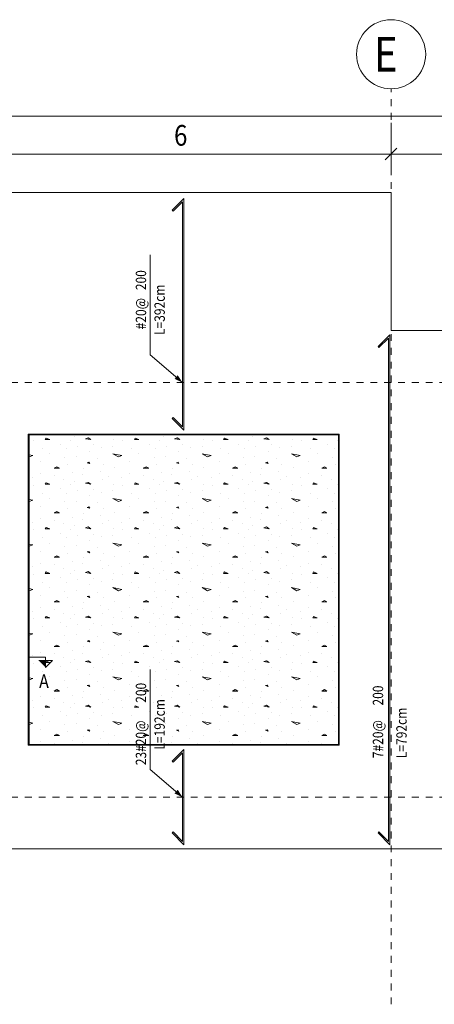
# Model space of a CAD drawing. Units: millimetres. Extents: x 118 to 1546, y 124 to 252.
# Drawn here: x 397 to 403, y 140 to 155 of the extents above; entities that cross this region are included whole.
import ezdxf

# ---------------------------------------------------------------- set-up
doc = ezdxf.new("R2010")
doc.units = ezdxf.units.MM
doc.header["$LTSCALE"] = 0.1
doc.linetypes.add('XKITLINE00', pattern=[0])
doc.linetypes.add('XKITLINE04', pattern=[3, 0.5, -0.5, 0.5, -0.5, 0.5, -0.5])
for name, color, linetype, lineweight in [('Graphic object', 1, 'Continuous', 0), ('ÇäÏÇÒå', 1, 'Continuous', 0), ('ÔÈ˜å', 1, 'Continuous', 0), ('ÚÈÇÑÊ ãÊäí', 1, 'Continuous', 0), ('ÞØÚå ', 1, 'Continuous', 0)]:
    doc.layers.add(name, color=color, linetype=linetype, lineweight=lineweight)
doc.styles.add('ROMANC', font='romans.shx')
doc.styles.add('ROMANT', font='romant__.ttf')

# ---------------------------------------------------------------- blocks, each defined once
blk = doc.blocks.new('*A3033')
at = {"layer": 'Graphic object', "color": 6, "linetype": 'XKITLINE00', "lineweight": 0}
for p, q in [((108.68, 6.69), (108.510294, 6.520294)), ((108.524437, 6.506152), (108.66, 6.641716)), ((108.66, 6.641716), (108.66, -0.641716)), ((108.68, -0.69), (108.68, 6.69)), ((108.510294, 6.520294), (108.524437, 6.506152)), ((108.524437, -0.506152), (108.510294, -0.520294)), ((108.510294, -0.520294), (108.68, -0.69)), ((108.66, -0.641716), (108.524437, -0.506152))]:
    blk.add_line(p, q, dxfattribs=at)
blk = doc.blocks.new('*A3034')
at = {"layer": 'Graphic object', "color": 1, "linetype": 'XKITLINE00', "lineweight": 0}
for p, q in [((107.95, 5.25), (103.45, 5.25)), ((103.45, 5.25), (103.45, 0.75)), ((107.95, 0.75), (107.95, 5.25)), ((103.45, 0.75), (107.95, 0.75))]:
    blk.add_line(p, q, dxfattribs=at)
blk = doc.blocks.new('*A3035')
at = {"layer": 'Graphic object', "color": 3, "linetype": 'XKITLINE00', "lineweight": 0}
for p, q in [((107.94, 5.24), (103.46, 5.24)), ((103.46, 5.24), (103.46, 0.76)), ((107.94, 0.76), (107.94, 5.24)), ((103.46, 0.76), (107.94, 0.76))]:
    blk.add_line(p, q, dxfattribs=at)
at = {"layer": 'Graphic object', "color": 2, "linetype": 'XKITLINE00', "lineweight": 0}
for p, q in [((103.527, 5.16), (103.527, 5.16)), ((103.708, 5.192), (103.695, 5.173)), ((103.695, 5.173), (103.759, 5.173)), ((103.759, 5.173), (103.708, 5.192)), ((104.056, 5.166), (104.056, 5.166)), ((104.121, 5.218), (104.121, 5.218)), ((104.314, 5.199), (104.275, 5.186)), ((104.275, 5.186), (104.353, 5.173)), ((104.353, 5.173), (104.314, 5.199)), ((104.688, 5.173), (104.688, 5.173)), ((104.817, 5.16), (104.817, 5.16)), ((104.998, 5.192), (104.985, 5.173)), ((104.985, 5.173), (105.05, 5.173)), ((105.05, 5.173), (104.998, 5.192)), ((105.346, 5.166), (105.346, 5.166)), ((105.411, 5.218), (105.411, 5.218)), ((105.605, 5.199), (105.566, 5.186)), ((105.566, 5.186), (105.643, 5.173)), ((105.643, 5.173), (105.605, 5.199)), ((105.979, 5.173), (105.979, 5.173)), ((106.108, 5.16), (106.108, 5.16)), ((106.288, 5.192), (106.275, 5.173)), ((106.275, 5.173), (106.34, 5.173)), ((106.34, 5.173), (106.288, 5.192)), ((106.637, 5.166), (106.637, 5.166)), ((106.701, 5.218), (106.701, 5.218)), ((106.895, 5.199), (106.856, 5.186)), ((106.856, 5.186), (106.934, 5.173)), ((106.934, 5.173), (106.895, 5.199)), ((107.269, 5.173), (107.269, 5.173)), ((107.398, 5.16), (107.398, 5.16)), ((107.579, 5.192), (107.566, 5.173)), ((107.566, 5.173), (107.63, 5.173)), ((107.63, 5.173), (107.579, 5.192)), ((107.927, 5.166), (107.927, 5.166)), ((103.656, 5.044), (103.656, 5.044)), ((103.914, 5.108), (103.914, 5.108)), ((104.005, 5.044), (104.005, 5.044)), ((104.159, 5.076), (104.159, 5.076)), ((104.34, 5.005), (104.34, 5.005)), ((104.392, 5.095), (104.392, 5.095)), ((104.508, 5.057), (104.508, 5.057)), ((104.675, 5.076), (104.675, 5.076)), ((104.946, 5.044), (104.946, 5.044)), ((105.205, 5.108), (105.205, 5.108)), ((105.295, 5.044), (105.295, 5.044)), ((105.45, 5.076), (105.45, 5.076)), ((105.63, 5.005), (105.63, 5.005)), ((105.682, 5.095), (105.682, 5.095)), ((105.798, 5.057), (105.798, 5.057)), ((105.966, 5.076), (105.966, 5.076)), ((106.237, 5.044), (106.237, 5.044)), ((106.495, 5.108), (106.495, 5.108)), ((106.585, 5.044), (106.585, 5.044)), ((106.74, 5.076), (106.74, 5.076)), ((106.921, 5.005), (106.921, 5.005)), ((106.972, 5.095), (106.972, 5.095)), ((107.088, 5.057), (107.088, 5.057)), ((107.256, 5.076), (107.256, 5.076)), ((107.527, 5.044), (107.527, 5.044)), ((107.785, 5.108), (107.785, 5.108)), ((107.875, 5.044), (107.875, 5.044)), ((103.46, 4.951), (103.514, 4.941)), ((103.463, 4.921), (103.46, 4.923)), ((103.514, 4.941), (103.463, 4.921)), ((103.63, 4.85), (103.63, 4.85)), ((103.759, 4.966), (103.759, 4.966)), ((103.979, 4.915), (103.979, 4.915)), ((104.146, 4.928), (104.146, 4.928)), ((104.456, 4.902), (104.456, 4.902)), ((104.675, 4.966), (104.805, 4.941)), ((104.753, 4.921), (104.675, 4.966)), ((104.805, 4.941), (104.753, 4.921)), ((104.921, 4.85), (104.921, 4.85)), ((105.05, 4.966), (105.05, 4.966)), ((105.269, 4.915), (105.269, 4.915)), ((105.437, 4.928), (105.437, 4.928)), ((105.746, 4.902), (105.746, 4.902)), ((105.966, 4.966), (106.095, 4.941)), ((106.043, 4.921), (105.966, 4.966)), ((106.095, 4.941), (106.043, 4.921)), ((106.211, 4.85), (106.211, 4.85)), ((106.34, 4.966), (106.34, 4.966)), ((106.559, 4.915), (106.559, 4.915)), ((106.727, 4.928), (106.727, 4.928)), ((107.037, 4.902), (107.037, 4.902)), ((107.256, 4.966), (107.385, 4.941)), ((107.334, 4.921), (107.256, 4.966)), ((107.385, 4.941), (107.334, 4.921)), ((107.501, 4.85), (107.501, 4.85)), ((107.63, 4.966), (107.63, 4.966)), ((107.85, 4.915), (107.85, 4.915)), ((103.863, 4.779), (103.824, 4.76)), ((103.824, 4.76), (103.901, 4.76)), ((103.901, 4.76), (103.863, 4.779)), ((104.017, 4.818), (104.017, 4.818)), ((104.25, 4.754), (104.25, 4.754)), ((104.327, 4.844), (104.301, 4.837)), ((104.301, 4.837), (104.34, 4.825)), ((104.34, 4.825), (104.327, 4.844)), ((104.495, 4.715), (104.495, 4.715)), ((104.534, 4.818), (104.534, 4.818)), ((104.701, 4.766), (104.701, 4.766)), ((105.153, 4.779), (105.114, 4.76)), ((105.114, 4.76), (105.192, 4.76)), ((105.192, 4.76), (105.153, 4.779)), ((105.308, 4.818), (105.308, 4.818)), ((105.54, 4.754), (105.54, 4.754)), ((105.617, 4.844), (105.592, 4.837)), ((105.592, 4.837), (105.63, 4.825)), ((105.63, 4.825), (105.617, 4.844)), ((105.785, 4.715), (105.785, 4.715)), ((105.824, 4.818), (105.824, 4.818)), ((105.992, 4.766), (105.992, 4.766)), ((106.443, 4.779), (106.405, 4.76)), ((106.405, 4.76), (106.482, 4.76)), ((106.482, 4.76), (106.443, 4.779)), ((106.598, 4.818), (106.598, 4.818)), ((106.83, 4.754), (106.83, 4.754)), ((106.908, 4.844), (106.882, 4.837)), ((106.882, 4.837), (106.921, 4.825)), ((106.921, 4.825), (106.908, 4.844)), ((107.075, 4.715), (107.075, 4.715)), ((107.114, 4.818), (107.114, 4.818)), ((107.282, 4.766), (107.282, 4.766)), ((107.734, 4.779), (107.695, 4.76)), ((107.695, 4.76), (107.772, 4.76)), ((107.772, 4.76), (107.734, 4.779)), ((107.888, 4.818), (107.888, 4.818)), ((103.514, 4.625), (103.514, 4.625)), ((103.63, 4.676), (103.63, 4.676)), ((103.824, 4.65), (103.824, 4.65)), ((103.966, 4.599), (103.966, 4.599)), ((104.082, 4.695), (104.082, 4.695)), ((104.121, 4.573), (104.121, 4.573)), ((104.237, 4.663), (104.237, 4.663)), ((104.521, 4.599), (104.521, 4.599)), ((104.611, 4.644), (104.611, 4.644)), ((104.805, 4.625), (104.805, 4.625)), ((104.921, 4.676), (104.921, 4.676)), ((105.114, 4.65), (105.114, 4.65)), ((105.256, 4.599), (105.256, 4.599)), ((105.372, 4.695), (105.372, 4.695)), ((105.411, 4.573), (105.411, 4.573)), ((105.527, 4.663), (105.527, 4.663)), ((105.811, 4.599), (105.811, 4.599)), ((105.901, 4.644), (105.901, 4.644)), ((106.095, 4.625), (106.095, 4.625)), ((106.211, 4.676), (106.211, 4.676)), ((106.405, 4.65), (106.405, 4.65)), ((106.546, 4.599), (106.546, 4.599)), ((106.663, 4.695), (106.663, 4.695)), ((106.701, 4.573), (106.701, 4.573)), ((106.817, 4.663), (106.817, 4.663)), ((107.101, 4.599), (107.101, 4.599)), ((107.192, 4.644), (107.192, 4.644)), ((107.385, 4.625), (107.385, 4.625)), ((107.501, 4.676), (107.501, 4.676)), ((107.695, 4.65), (107.695, 4.65)), ((107.837, 4.599), (107.837, 4.599)), ((103.527, 4.515), (103.527, 4.515)), ((103.708, 4.547), (103.695, 4.528)), ((103.695, 4.528), (103.759, 4.528)), ((103.759, 4.528), (103.708, 4.547)), ((103.914, 4.463), (103.914, 4.463)), ((104.056, 4.521), (104.056, 4.521)), ((104.159, 4.431), (104.159, 4.431)), ((104.314, 4.554), (104.275, 4.541)), ((104.275, 4.541), (104.353, 4.528)), ((104.353, 4.528), (104.314, 4.554)), ((104.392, 4.45), (104.392, 4.45)), ((104.675, 4.431), (104.675, 4.431)), ((104.688, 4.528), (104.688, 4.528)), ((104.817, 4.515), (104.817, 4.515)), ((104.998, 4.547), (104.985, 4.528)), ((104.985, 4.528), (105.05, 4.528)), ((105.05, 4.528), (104.998, 4.547)), ((105.205, 4.463), (105.205, 4.463)), ((105.346, 4.521), (105.346, 4.521)), ((105.45, 4.431), (105.45, 4.431)), ((105.605, 4.554), (105.566, 4.541)), ((105.566, 4.541), (105.643, 4.528)), ((105.643, 4.528), (105.605, 4.554)), ((105.682, 4.45), (105.682, 4.45)), ((105.966, 4.431), (105.966, 4.431)), ((105.979, 4.528), (105.979, 4.528)), ((106.108, 4.515), (106.108, 4.515)), ((106.288, 4.547), (106.275, 4.528)), ((106.275, 4.528), (106.34, 4.528)), ((106.34, 4.528), (106.288, 4.547)), ((106.495, 4.463), (106.495, 4.463)), ((106.637, 4.521), (106.637, 4.521)), ((106.74, 4.431), (106.74, 4.431)), ((106.895, 4.554), (106.856, 4.541)), ((106.856, 4.541), (106.934, 4.528)), ((106.934, 4.528), (106.895, 4.554)), ((106.972, 4.45), (106.972, 4.45)), ((107.256, 4.431), (107.256, 4.431)), ((107.269, 4.528), (107.269, 4.528)), ((107.398, 4.515), (107.398, 4.515)), ((107.579, 4.547), (107.566, 4.528)), ((107.566, 4.528), (107.63, 4.528)), ((107.63, 4.528), (107.579, 4.547)), ((107.785, 4.463), (107.785, 4.463)), ((107.927, 4.521), (107.927, 4.521)), ((103.46, 4.306), (103.514, 4.295)), ((103.463, 4.276), (103.46, 4.278)), ((103.514, 4.295), (103.463, 4.276)), ((103.656, 4.399), (103.656, 4.399)), ((103.759, 4.321), (103.759, 4.321)), ((104.005, 4.399), (104.005, 4.399)), ((104.146, 4.283), (104.146, 4.283)), ((104.34, 4.36), (104.34, 4.36)), ((104.508, 4.412), (104.508, 4.412)), ((104.675, 4.321), (104.805, 4.295)), ((104.753, 4.276), (104.675, 4.321)), ((104.805, 4.295), (104.753, 4.276)), ((104.946, 4.399), (104.946, 4.399)), ((105.05, 4.321), (105.05, 4.321)), ((105.295, 4.399), (105.295, 4.399)), ((105.437, 4.283), (105.437, 4.283)), ((105.63, 4.36), (105.63, 4.36)), ((105.798, 4.412), (105.798, 4.412)), ((105.966, 4.321), (106.095, 4.295)), ((106.043, 4.276), (105.966, 4.321)), ((106.095, 4.295), (106.043, 4.276)), ((106.237, 4.399), (106.237, 4.399)), ((106.34, 4.321), (106.34, 4.321)), ((106.585, 4.399), (106.585, 4.399)), ((106.727, 4.283), (106.727, 4.283)), ((106.921, 4.36), (106.921, 4.36)), ((107.088, 4.412), (107.088, 4.412)), ((107.256, 4.321), (107.385, 4.295)), ((107.334, 4.276), (107.256, 4.321)), ((107.385, 4.295), (107.334, 4.276)), ((107.527, 4.399), (107.527, 4.399)), ((107.63, 4.321), (107.63, 4.321)), ((107.875, 4.399), (107.875, 4.399)), ((103.63, 4.205), (103.63, 4.205)), ((103.863, 4.134), (103.824, 4.115)), ((103.901, 4.115), (103.863, 4.134)), ((103.979, 4.27), (103.979, 4.27)), ((104.017, 4.173), (104.017, 4.173)), ((104.327, 4.199), (104.301, 4.192)), ((104.301, 4.192), (104.34, 4.179)), ((104.34, 4.179), (104.327, 4.199)), ((104.456, 4.257), (104.456, 4.257)), ((104.534, 4.173), (104.534, 4.173)), ((104.921, 4.205), (104.921, 4.205)), ((105.153, 4.134), (105.114, 4.115)), ((105.192, 4.115), (105.153, 4.134)), ((105.269, 4.27), (105.269, 4.27)), ((105.308, 4.173), (105.308, 4.173)), ((105.617, 4.199), (105.592, 4.192)), ((105.592, 4.192), (105.63, 4.179)), ((105.63, 4.179), (105.617, 4.199)), ((105.746, 4.257), (105.746, 4.257)), ((105.824, 4.173), (105.824, 4.173)), ((106.211, 4.205), (106.211, 4.205)), ((106.443, 4.134), (106.405, 4.115)), ((106.482, 4.115), (106.443, 4.134)), ((106.559, 4.27), (106.559, 4.27)), ((106.598, 4.173), (106.598, 4.173)), ((106.908, 4.199), (106.882, 4.192)), ((106.882, 4.192), (106.921, 4.179)), ((106.921, 4.179), (106.908, 4.199)), ((107.037, 4.257), (107.037, 4.257)), ((107.114, 4.173), (107.114, 4.173)), ((107.501, 4.205), (107.501, 4.205)), ((107.734, 4.134), (107.695, 4.115)), ((107.772, 4.115), (107.734, 4.134)), ((107.85, 4.27), (107.85, 4.27)), ((107.888, 4.173), (107.888, 4.173)), ((103.63, 4.031), (103.63, 4.031)), ((103.824, 4.115), (103.901, 4.115)), ((103.824, 4.005), (103.824, 4.005)), ((104.082, 4.05), (104.082, 4.05)), ((104.237, 4.018), (104.237, 4.018)), ((104.25, 4.108), (104.25, 4.108)), ((104.495, 4.07), (104.495, 4.07)), ((104.611, 3.999), (104.611, 3.999)), ((104.701, 4.121), (104.701, 4.121)), ((104.921, 4.031), (104.921, 4.031)), ((105.114, 4.115), (105.192, 4.115)), ((105.114, 4.005), (105.114, 4.005)), ((105.372, 4.05), (105.372, 4.05)), ((105.527, 4.018), (105.527, 4.018)), ((105.54, 4.108), (105.54, 4.108)), ((105.785, 4.07), (105.785, 4.07)), ((105.901, 3.999), (105.901, 3.999)), ((105.992, 4.121), (105.992, 4.121)), ((106.211, 4.031), (106.211, 4.031)), ((106.405, 4.115), (106.482, 4.115)), ((106.405, 4.005), (106.405, 4.005)), ((106.663, 4.05), (106.663, 4.05)), ((106.817, 4.018), (106.817, 4.018)), ((106.83, 4.108), (106.83, 4.108)), ((107.075, 4.07), (107.075, 4.07)), ((107.192, 3.999), (107.192, 3.999)), ((107.282, 4.121), (107.282, 4.121)), ((107.501, 4.031), (107.501, 4.031)), ((107.695, 4.115), (107.772, 4.115)), ((107.695, 4.005), (107.695, 4.005)), ((103.514, 3.979), (103.514, 3.979)), ((103.527, 3.87), (103.527, 3.87)), ((103.708, 3.902), (103.695, 3.883)), ((103.695, 3.883), (103.759, 3.883)), ((103.759, 3.883), (103.708, 3.902)), ((103.966, 3.954), (103.966, 3.954)), ((104.056, 3.876), (104.056, 3.876)), ((104.121, 3.928), (104.121, 3.928)), ((104.314, 3.908), (104.275, 3.895)), ((104.275, 3.895), (104.353, 3.883)), ((104.353, 3.883), (104.314, 3.908)), ((104.521, 3.954), (104.521, 3.954)), ((104.688, 3.883), (104.688, 3.883)), ((104.805, 3.979), (104.805, 3.979)), ((104.817, 3.87), (104.817, 3.87)), ((104.998, 3.902), (104.985, 3.883)), ((104.985, 3.883), (105.05, 3.883)), ((105.05, 3.883), (104.998, 3.902)), ((105.256, 3.954), (105.256, 3.954)), ((105.346, 3.876), (105.346, 3.876)), ((105.411, 3.928), (105.411, 3.928)), ((105.605, 3.908), (105.566, 3.895)), ((105.566, 3.895), (105.643, 3.883)), ((105.643, 3.883), (105.605, 3.908)), ((105.811, 3.954), (105.811, 3.954)), ((105.979, 3.883), (105.979, 3.883)), ((106.095, 3.979), (106.095, 3.979)), ((106.108, 3.87), (106.108, 3.87)), ((106.288, 3.902), (106.275, 3.883)), ((106.275, 3.883), (106.34, 3.883)), ((106.34, 3.883), (106.288, 3.902)), ((106.546, 3.954), (106.546, 3.954)), ((106.637, 3.876), (106.637, 3.876)), ((106.701, 3.928), (106.701, 3.928)), ((106.895, 3.908), (106.856, 3.895)), ((106.856, 3.895), (106.934, 3.883)), ((106.934, 3.883), (106.895, 3.908)), ((107.101, 3.954), (107.101, 3.954)), ((107.269, 3.883), (107.269, 3.883)), ((107.385, 3.979), (107.385, 3.979)), ((107.398, 3.87), (107.398, 3.87)), ((107.579, 3.902), (107.566, 3.883)), ((107.566, 3.883), (107.63, 3.883)), ((107.63, 3.883), (107.579, 3.902)), ((107.837, 3.954), (107.837, 3.954)), ((107.927, 3.876), (107.927, 3.876)), ((103.656, 3.754), (103.656, 3.754)), ((103.914, 3.818), (103.914, 3.818)), ((104.005, 3.754), (104.005, 3.754)), ((104.159, 3.786), (104.159, 3.786)), ((104.34, 3.715), (104.34, 3.715)), ((104.392, 3.805), (104.392, 3.805)), ((104.508, 3.766), (104.508, 3.766)), ((104.675, 3.786), (104.675, 3.786)), ((104.946, 3.754), (104.946, 3.754)), ((105.205, 3.818), (105.205, 3.818)), ((105.295, 3.754), (105.295, 3.754)), ((105.45, 3.786), (105.45, 3.786)), ((105.63, 3.715), (105.63, 3.715)), ((105.682, 3.805), (105.682, 3.805)), ((105.798, 3.766), (105.798, 3.766)), ((105.966, 3.786), (105.966, 3.786)), ((106.237, 3.754), (106.237, 3.754)), ((106.495, 3.818), (106.495, 3.818)), ((106.585, 3.754), (106.585, 3.754)), ((106.74, 3.786), (106.74, 3.786)), ((106.921, 3.715), (106.921, 3.715)), ((106.972, 3.805), (106.972, 3.805)), ((107.088, 3.766), (107.088, 3.766)), ((107.256, 3.786), (107.256, 3.786)), ((107.527, 3.754), (107.527, 3.754)), ((107.785, 3.818), (107.785, 3.818)), ((107.875, 3.754), (107.875, 3.754)), ((103.46, 3.661), (103.514, 3.65)), ((103.463, 3.631), (103.46, 3.632)), ((103.514, 3.65), (103.463, 3.631)), ((103.759, 3.676), (103.759, 3.676)), ((103.979, 3.625), (103.979, 3.625)), ((104.146, 3.637), (104.146, 3.637)), ((104.456, 3.612), (104.456, 3.612)), ((104.675, 3.676), (104.805, 3.65)), ((104.753, 3.631), (104.675, 3.676)), ((104.805, 3.65), (104.753, 3.631)), ((105.05, 3.676), (105.05, 3.676)), ((105.269, 3.625), (105.269, 3.625)), ((105.437, 3.637), (105.437, 3.637)), ((105.746, 3.612), (105.746, 3.612)), ((105.966, 3.676), (106.095, 3.65)), ((106.043, 3.631), (105.966, 3.676)), ((106.095, 3.65), (106.043, 3.631)), ((106.34, 3.676), (106.34, 3.676)), ((106.559, 3.625), (106.559, 3.625)), ((106.727, 3.637), (106.727, 3.637)), ((107.037, 3.612), (107.037, 3.612)), ((107.256, 3.676), (107.385, 3.65)), ((107.334, 3.631), (107.256, 3.676)), ((107.385, 3.65), (107.334, 3.631)), ((107.63, 3.676), (107.63, 3.676)), ((107.85, 3.625), (107.85, 3.625)), ((103.63, 3.56), (103.63, 3.56)), ((103.863, 3.489), (103.824, 3.47)), ((103.824, 3.47), (103.901, 3.47)), ((103.901, 3.47), (103.863, 3.489)), ((104.017, 3.528), (104.017, 3.528)), ((104.25, 3.463), (104.25, 3.463)), ((104.327, 3.554), (104.301, 3.547)), ((104.301, 3.547), (104.34, 3.534)), ((104.34, 3.534), (104.327, 3.554)), ((104.495, 3.425), (104.495, 3.425)), ((104.534, 3.528), (104.534, 3.528)), ((104.701, 3.476), (104.701, 3.476)), ((104.921, 3.56), (104.921, 3.56)), ((105.153, 3.489), (105.114, 3.47)), ((105.114, 3.47), (105.192, 3.47)), ((105.192, 3.47), (105.153, 3.489)), ((105.308, 3.528), (105.308, 3.528)), ((105.54, 3.463), (105.54, 3.463)), ((105.617, 3.554), (105.592, 3.547)), ((105.592, 3.547), (105.63, 3.534)), ((105.63, 3.534), (105.617, 3.554)), ((105.785, 3.425), (105.785, 3.425)), ((105.824, 3.528), (105.824, 3.528)), ((105.992, 3.476), (105.992, 3.476)), ((106.211, 3.56), (106.211, 3.56)), ((106.443, 3.489), (106.405, 3.47)), ((106.405, 3.47), (106.482, 3.47)), ((106.482, 3.47), (106.443, 3.489)), ((106.598, 3.528), (106.598, 3.528)), ((106.83, 3.463), (106.83, 3.463)), ((106.908, 3.554), (106.882, 3.547)), ((106.882, 3.547), (106.921, 3.534)), ((106.921, 3.534), (106.908, 3.554)), ((107.075, 3.425), (107.075, 3.425)), ((107.114, 3.528), (107.114, 3.528)), ((107.282, 3.476), (107.282, 3.476)), ((107.501, 3.56), (107.501, 3.56)), ((107.734, 3.489), (107.695, 3.47)), ((107.695, 3.47), (107.772, 3.47)), ((107.772, 3.47), (107.734, 3.489)), ((107.888, 3.528), (107.888, 3.528)), ((103.514, 3.334), (103.514, 3.334)), ((103.63, 3.386), (103.63, 3.386)), ((103.824, 3.36), (103.824, 3.36)), ((103.966, 3.308), (103.966, 3.308)), ((104.082, 3.405), (104.082, 3.405)), ((104.121, 3.283), (104.121, 3.283)), ((104.237, 3.373), (104.237, 3.373)), ((104.521, 3.308), (104.521, 3.308)), ((104.611, 3.354), (104.611, 3.354)), ((104.805, 3.334), (104.805, 3.334)), ((104.921, 3.386), (104.921, 3.386)), ((105.114, 3.36), (105.114, 3.36)), ((105.256, 3.308), (105.256, 3.308)), ((105.372, 3.405), (105.372, 3.405)), ((105.411, 3.283), (105.411, 3.283)), ((105.527, 3.373), (105.527, 3.373)), ((105.811, 3.308), (105.811, 3.308)), ((105.901, 3.354), (105.901, 3.354)), ((106.095, 3.334), (106.095, 3.334)), ((106.211, 3.386), (106.211, 3.386)), ((106.405, 3.36), (106.405, 3.36)), ((106.546, 3.308), (106.546, 3.308)), ((106.663, 3.405), (106.663, 3.405)), ((106.701, 3.283), (106.701, 3.283)), ((106.817, 3.373), (106.817, 3.373)), ((107.101, 3.308), (107.101, 3.308)), ((107.192, 3.354), (107.192, 3.354)), ((107.385, 3.334), (107.385, 3.334)), ((107.501, 3.386), (107.501, 3.386)), ((107.695, 3.36), (107.695, 3.36)), ((107.837, 3.308), (107.837, 3.308)), ((103.527, 3.225), (103.527, 3.225)), ((103.708, 3.257), (103.695, 3.237)), ((103.695, 3.237), (103.759, 3.237)), ((103.759, 3.237), (103.708, 3.257)), ((103.914, 3.173), (103.914, 3.173)), ((104.056, 3.231), (104.056, 3.231)), ((104.159, 3.141), (104.159, 3.141)), ((104.314, 3.263), (104.275, 3.25)), ((104.275, 3.25), (104.353, 3.237)), ((104.353, 3.237), (104.314, 3.263)), ((104.392, 3.16), (104.392, 3.16)), ((104.675, 3.141), (104.675, 3.141)), ((104.688, 3.237), (104.688, 3.237)), ((104.817, 3.225), (104.817, 3.225)), ((104.998, 3.257), (104.985, 3.237)), ((104.985, 3.237), (105.05, 3.237)), ((105.05, 3.237), (104.998, 3.257)), ((105.205, 3.173), (105.205, 3.173)), ((105.346, 3.231), (105.346, 3.231)), ((105.45, 3.141), (105.45, 3.141)), ((105.605, 3.263), (105.566, 3.25)), ((105.566, 3.25), (105.643, 3.237)), ((105.643, 3.237), (105.605, 3.263)), ((105.682, 3.16), (105.682, 3.16)), ((105.966, 3.141), (105.966, 3.141)), ((105.979, 3.237), (105.979, 3.237)), ((106.108, 3.225), (106.108, 3.225)), ((106.288, 3.257), (106.275, 3.237)), ((106.275, 3.237), (106.34, 3.237)), ((106.34, 3.237), (106.288, 3.257)), ((106.495, 3.173), (106.495, 3.173)), ((106.637, 3.231), (106.637, 3.231)), ((106.74, 3.141), (106.74, 3.141)), ((106.895, 3.263), (106.856, 3.25)), ((106.856, 3.25), (106.934, 3.237)), ((106.934, 3.237), (106.895, 3.263)), ((106.972, 3.16), (106.972, 3.16)), ((107.256, 3.141), (107.256, 3.141)), ((107.269, 3.237), (107.269, 3.237)), ((107.398, 3.225), (107.398, 3.225)), ((107.579, 3.257), (107.566, 3.237)), ((107.566, 3.237), (107.63, 3.237)), ((107.63, 3.237), (107.579, 3.257)), ((107.785, 3.173), (107.785, 3.173)), ((107.927, 3.231), (107.927, 3.231)), ((103.46, 3.016), (103.514, 3.005)), ((103.514, 3.005), (103.463, 2.986)), ((103.656, 3.108), (103.656, 3.108)), ((103.759, 3.031), (103.759, 3.031)), ((104.005, 3.108), (104.005, 3.108)), ((104.34, 3.07), (104.34, 3.07)), ((104.508, 3.121), (104.508, 3.121)), ((104.675, 3.031), (104.805, 3.005)), ((104.753, 2.986), (104.675, 3.031)), ((104.805, 3.005), (104.753, 2.986)), ((104.946, 3.108), (104.946, 3.108)), ((105.05, 3.031), (105.05, 3.031)), ((105.295, 3.108), (105.295, 3.108)), ((105.63, 3.07), (105.63, 3.07)), ((105.798, 3.121), (105.798, 3.121)), ((105.966, 3.031), (106.095, 3.005)), ((106.043, 2.986), (105.966, 3.031)), ((106.095, 3.005), (106.043, 2.986)), ((106.237, 3.108), (106.237, 3.108)), ((106.34, 3.031), (106.34, 3.031)), ((106.585, 3.108), (106.585, 3.108)), ((106.921, 3.07), (106.921, 3.07)), ((107.088, 3.121), (107.088, 3.121)), ((107.256, 3.031), (107.385, 3.005)), ((107.334, 2.986), (107.256, 3.031)), ((107.385, 3.005), (107.334, 2.986)), ((107.527, 3.108), (107.527, 3.108)), ((107.63, 3.031), (107.63, 3.031)), ((107.875, 3.108), (107.875, 3.108)), ((103.463, 2.986), (103.46, 2.987)), ((103.63, 2.915), (103.63, 2.915)), ((103.979, 2.979), (103.979, 2.979)), ((104.017, 2.883), (104.017, 2.883)), ((104.146, 2.992), (104.146, 2.992)), ((104.327, 2.908), (104.301, 2.902)), ((104.301, 2.902), (104.34, 2.889)), ((104.34, 2.889), (104.327, 2.908)), ((104.456, 2.966), (104.456, 2.966)), ((104.534, 2.883), (104.534, 2.883)), ((104.921, 2.915), (104.921, 2.915)), ((105.269, 2.979), (105.269, 2.979)), ((105.308, 2.883), (105.308, 2.883)), ((105.437, 2.992), (105.437, 2.992)), ((105.617, 2.908), (105.592, 2.902)), ((105.592, 2.902), (105.63, 2.889)), ((105.63, 2.889), (105.617, 2.908)), ((105.746, 2.966), (105.746, 2.966)), ((105.824, 2.883), (105.824, 2.883)), ((106.211, 2.915), (106.211, 2.915)), ((106.559, 2.979), (106.559, 2.979)), ((106.598, 2.883), (106.598, 2.883)), ((106.727, 2.992), (106.727, 2.992)), ((106.908, 2.908), (106.882, 2.902)), ((106.882, 2.902), (106.921, 2.889)), ((106.921, 2.889), (106.908, 2.908)), ((107.037, 2.966), (107.037, 2.966)), ((107.114, 2.883), (107.114, 2.883)), ((107.501, 2.915), (107.501, 2.915)), ((107.85, 2.979), (107.85, 2.979)), ((107.888, 2.883), (107.888, 2.883)), ((103.63, 2.741), (103.63, 2.741)), ((103.863, 2.844), (103.824, 2.825)), ((103.824, 2.825), (103.901, 2.825)), ((103.824, 2.715), (103.824, 2.715)), ((103.901, 2.825), (103.863, 2.844)), ((104.082, 2.76), (104.082, 2.76)), ((104.237, 2.728), (104.237, 2.728)), ((104.25, 2.818), (104.25, 2.818)), ((104.495, 2.779), (104.495, 2.779)), ((104.611, 2.708), (104.611, 2.708)), ((104.701, 2.831), (104.701, 2.831)), ((104.921, 2.741), (104.921, 2.741)), ((105.153, 2.844), (105.114, 2.825)), ((105.114, 2.825), (105.192, 2.825)), ((105.114, 2.715), (105.114, 2.715)), ((105.192, 2.825), (105.153, 2.844)), ((105.372, 2.76), (105.372, 2.76)), ((105.527, 2.728), (105.527, 2.728)), ((105.54, 2.818), (105.54, 2.818)), ((105.785, 2.779), (105.785, 2.779)), ((105.901, 2.708), (105.901, 2.708)), ((105.992, 2.831), (105.992, 2.831)), ((106.211, 2.741), (106.211, 2.741)), ((106.443, 2.844), (106.405, 2.825)), ((106.405, 2.825), (106.482, 2.825)), ((106.405, 2.715), (106.405, 2.715)), ((106.482, 2.825), (106.443, 2.844)), ((106.663, 2.76), (106.663, 2.76)), ((106.817, 2.728), (106.817, 2.728)), ((106.83, 2.818), (106.83, 2.818)), ((107.075, 2.779), (107.075, 2.779)), ((107.192, 2.708), (107.192, 2.708)), ((107.282, 2.831), (107.282, 2.831)), ((107.501, 2.741), (107.501, 2.741)), ((107.734, 2.844), (107.695, 2.825)), ((107.695, 2.825), (107.772, 2.825)), ((107.695, 2.715), (107.695, 2.715)), ((107.772, 2.825), (107.734, 2.844)), ((103.514, 2.689), (103.514, 2.689)), ((103.527, 2.579), (103.527, 2.579)), ((103.708, 2.612), (103.695, 2.592)), ((103.695, 2.592), (103.759, 2.592)), ((103.759, 2.592), (103.708, 2.612)), ((103.966, 2.663), (103.966, 2.663)), ((104.056, 2.586), (104.056, 2.586)), ((104.121, 2.637), (104.121, 2.637)), ((104.314, 2.618), (104.275, 2.605)), ((104.275, 2.605), (104.353, 2.592)), ((104.353, 2.592), (104.314, 2.618)), ((104.521, 2.663), (104.521, 2.663)), ((104.688, 2.592), (104.688, 2.592)), ((104.805, 2.689), (104.805, 2.689)), ((104.817, 2.579), (104.817, 2.579)), ((104.998, 2.612), (104.985, 2.592)), ((104.985, 2.592), (105.05, 2.592)), ((105.05, 2.592), (104.998, 2.612)), ((105.256, 2.663), (105.256, 2.663)), ((105.346, 2.586), (105.346, 2.586)), ((105.411, 2.637), (105.411, 2.637)), ((105.605, 2.618), (105.566, 2.605)), ((105.566, 2.605), (105.643, 2.592)), ((105.643, 2.592), (105.605, 2.618)), ((105.811, 2.663), (105.811, 2.663)), ((105.979, 2.592), (105.979, 2.592)), ((106.095, 2.689), (106.095, 2.689)), ((106.108, 2.579), (106.108, 2.579)), ((106.288, 2.612), (106.275, 2.592)), ((106.275, 2.592), (106.34, 2.592)), ((106.34, 2.592), (106.288, 2.612)), ((106.546, 2.663), (106.546, 2.663)), ((106.637, 2.586), (106.637, 2.586)), ((106.701, 2.637), (106.701, 2.637)), ((106.895, 2.618), (106.856, 2.605)), ((106.856, 2.605), (106.934, 2.592)), ((106.934, 2.592), (106.895, 2.618)), ((107.101, 2.663), (107.101, 2.663)), ((107.269, 2.592), (107.269, 2.592)), ((107.385, 2.689), (107.385, 2.689)), ((107.398, 2.579), (107.398, 2.579)), ((107.579, 2.612), (107.566, 2.592)), ((107.566, 2.592), (107.63, 2.592)), ((107.63, 2.592), (107.579, 2.612)), ((107.837, 2.663), (107.837, 2.663)), ((107.927, 2.586), (107.927, 2.586)), ((103.656, 2.463), (103.656, 2.463)), ((103.914, 2.528), (103.914, 2.528)), ((104.005, 2.463), (104.005, 2.463)), ((104.159, 2.495), (104.159, 2.495)), ((104.34, 2.425), (104.34, 2.425)), ((104.392, 2.515), (104.392, 2.515)), ((104.508, 2.476), (104.508, 2.476)), ((104.675, 2.495), (104.675, 2.495)), ((104.946, 2.463), (104.946, 2.463)), ((105.205, 2.528), (105.205, 2.528)), ((105.295, 2.463), (105.295, 2.463)), ((105.45, 2.495), (105.45, 2.495)), ((105.63, 2.425), (105.63, 2.425)), ((105.682, 2.515), (105.682, 2.515)), ((105.798, 2.476), (105.798, 2.476)), ((105.966, 2.495), (105.966, 2.495)), ((106.237, 2.463), (106.237, 2.463)), ((106.495, 2.528), (106.495, 2.528)), ((106.585, 2.463), (106.585, 2.463)), ((106.74, 2.495), (106.74, 2.495)), ((106.921, 2.425), (106.921, 2.425)), ((106.972, 2.515), (106.972, 2.515)), ((107.088, 2.476), (107.088, 2.476)), ((107.256, 2.495), (107.256, 2.495)), ((107.527, 2.463), (107.527, 2.463)), ((107.785, 2.528), (107.785, 2.528)), ((107.875, 2.463), (107.875, 2.463)), ((103.46, 2.371), (103.514, 2.36)), ((103.463, 2.341), (103.46, 2.342)), ((103.514, 2.36), (103.463, 2.341)), ((103.759, 2.386), (103.759, 2.386)), ((103.979, 2.334), (103.979, 2.334)), ((104.146, 2.347), (104.146, 2.347)), ((104.456, 2.321), (104.456, 2.321)), ((104.675, 2.386), (104.805, 2.36)), ((104.753, 2.341), (104.675, 2.386)), ((104.805, 2.36), (104.753, 2.341)), ((105.05, 2.386), (105.05, 2.386)), ((105.269, 2.334), (105.269, 2.334)), ((105.437, 2.347), (105.437, 2.347)), ((105.746, 2.321), (105.746, 2.321)), ((105.966, 2.386), (106.095, 2.36)), ((106.043, 2.341), (105.966, 2.386)), ((106.095, 2.36), (106.043, 2.341)), ((106.34, 2.386), (106.34, 2.386)), ((106.559, 2.334), (106.559, 2.334)), ((106.727, 2.347), (106.727, 2.347)), ((107.037, 2.321), (107.037, 2.321)), ((107.256, 2.386), (107.385, 2.36)), ((107.334, 2.341), (107.256, 2.386)), ((107.385, 2.36), (107.334, 2.341)), ((107.63, 2.386), (107.63, 2.386)), ((107.85, 2.334), (107.85, 2.334)), ((103.63, 2.27), (103.63, 2.27)), ((103.863, 2.199), (103.824, 2.179)), ((103.824, 2.179), (103.901, 2.179)), ((103.901, 2.179), (103.863, 2.199)), ((104.017, 2.237), (104.017, 2.237)), ((104.25, 2.173), (104.25, 2.173)), ((104.327, 2.263), (104.301, 2.257)), ((104.301, 2.257), (104.34, 2.244)), ((104.34, 2.244), (104.327, 2.263)), ((104.534, 2.237), (104.534, 2.237)), ((104.701, 2.186), (104.701, 2.186)), ((104.921, 2.27), (104.921, 2.27)), ((105.153, 2.199), (105.114, 2.179)), ((105.114, 2.179), (105.192, 2.179)), ((105.192, 2.179), (105.153, 2.199)), ((105.308, 2.237), (105.308, 2.237)), ((105.54, 2.173), (105.54, 2.173)), ((105.617, 2.263), (105.592, 2.257)), ((105.592, 2.257), (105.63, 2.244)), ((105.63, 2.244), (105.617, 2.263)), ((105.824, 2.237), (105.824, 2.237)), ((105.992, 2.186), (105.992, 2.186)), ((106.211, 2.27), (106.211, 2.27)), ((106.443, 2.199), (106.405, 2.179)), ((106.405, 2.179), (106.482, 2.179)), ((106.482, 2.179), (106.443, 2.199)), ((106.598, 2.237), (106.598, 2.237)), ((106.83, 2.173), (106.83, 2.173)), ((106.908, 2.263), (106.882, 2.257)), ((106.882, 2.257), (106.921, 2.244)), ((106.921, 2.244), (106.908, 2.263)), ((107.114, 2.237), (107.114, 2.237)), ((107.282, 2.186), (107.282, 2.186)), ((107.501, 2.27), (107.501, 2.27)), ((107.734, 2.199), (107.695, 2.179)), ((107.695, 2.179), (107.772, 2.179)), ((107.772, 2.179), (107.734, 2.199)), ((107.888, 2.237), (107.888, 2.237)), ((103.514, 2.044), (103.514, 2.044)), ((103.63, 2.095), (103.63, 2.095)), ((103.824, 2.07), (103.824, 2.07)), ((103.966, 2.018), (103.966, 2.018)), ((104.082, 2.115), (104.082, 2.115)), ((104.237, 2.083), (104.237, 2.083)), ((104.495, 2.134), (104.495, 2.134)), ((104.521, 2.018), (104.521, 2.018)), ((104.611, 2.063), (104.611, 2.063)), ((104.805, 2.044), (104.805, 2.044)), ((104.921, 2.095), (104.921, 2.095)), ((105.114, 2.07), (105.114, 2.07)), ((105.256, 2.018), (105.256, 2.018)), ((105.372, 2.115), (105.372, 2.115)), ((105.527, 2.083), (105.527, 2.083)), ((105.785, 2.134), (105.785, 2.134)), ((105.811, 2.018), (105.811, 2.018)), ((105.901, 2.063), (105.901, 2.063)), ((106.095, 2.044), (106.095, 2.044)), ((106.211, 2.095), (106.211, 2.095)), ((106.405, 2.07), (106.405, 2.07)), ((106.546, 2.018), (106.546, 2.018)), ((106.663, 2.115), (106.663, 2.115)), ((106.817, 2.083), (106.817, 2.083)), ((107.075, 2.134), (107.075, 2.134)), ((107.101, 2.018), (107.101, 2.018)), ((107.192, 2.063), (107.192, 2.063)), ((107.385, 2.044), (107.385, 2.044)), ((107.501, 2.095), (107.501, 2.095)), ((107.695, 2.07), (107.695, 2.07)), ((107.837, 2.018), (107.837, 2.018)), ((103.527, 1.934), (103.527, 1.934)), ((103.708, 1.966), (103.695, 1.947)), ((103.695, 1.947), (103.759, 1.947)), ((103.759, 1.947), (103.708, 1.966)), ((103.914, 1.883), (103.914, 1.883)), ((104.056, 1.941), (104.056, 1.941)), ((104.121, 1.992), (104.121, 1.992)), ((104.314, 1.973), (104.275, 1.96)), ((104.275, 1.96), (104.353, 1.947)), ((104.353, 1.947), (104.314, 1.973)), ((104.392, 1.87), (104.392, 1.87)), ((104.688, 1.947), (104.688, 1.947)), ((104.817, 1.934), (104.817, 1.934)), ((104.998, 1.966), (104.985, 1.947)), ((104.985, 1.947), (105.05, 1.947)), ((105.05, 1.947), (104.998, 1.966)), ((105.205, 1.883), (105.205, 1.883)), ((105.346, 1.941), (105.346, 1.941)), ((105.411, 1.992), (105.411, 1.992)), ((105.605, 1.973), (105.566, 1.96)), ((105.566, 1.96), (105.643, 1.947)), ((105.643, 1.947), (105.605, 1.973)), ((105.682, 1.87), (105.682, 1.87)), ((105.979, 1.947), (105.979, 1.947)), ((106.108, 1.934), (106.108, 1.934)), ((106.288, 1.966), (106.275, 1.947)), ((106.275, 1.947), (106.34, 1.947)), ((106.34, 1.947), (106.288, 1.966)), ((106.495, 1.883), (106.495, 1.883)), ((106.637, 1.941), (106.637, 1.941)), ((106.701, 1.992), (106.701, 1.992)), ((106.895, 1.973), (106.856, 1.96)), ((106.856, 1.96), (106.934, 1.947)), ((106.934, 1.947), (106.895, 1.973)), ((106.972, 1.87), (106.972, 1.87)), ((107.269, 1.947), (107.269, 1.947)), ((107.398, 1.934), (107.398, 1.934)), ((107.579, 1.966), (107.566, 1.947)), ((107.566, 1.947), (107.63, 1.947)), ((107.63, 1.947), (107.579, 1.966)), ((107.785, 1.883), (107.785, 1.883)), ((107.927, 1.941), (107.927, 1.941)), ((103.46, 1.726), (103.514, 1.715)), ((103.514, 1.715), (103.463, 1.695)), ((103.656, 1.818), (103.656, 1.818)), ((103.759, 1.741), (103.759, 1.741)), ((104.005, 1.818), (104.005, 1.818)), ((104.159, 1.85), (104.159, 1.85)), ((104.34, 1.779), (104.34, 1.779)), ((104.508, 1.831), (104.508, 1.831)), ((104.675, 1.85), (104.675, 1.85)), ((104.675, 1.741), (104.805, 1.715)), ((104.753, 1.695), (104.675, 1.741)), ((104.805, 1.715), (104.753, 1.695)), ((104.946, 1.818), (104.946, 1.818)), ((105.05, 1.741), (105.05, 1.741)), ((105.295, 1.818), (105.295, 1.818)), ((105.45, 1.85), (105.45, 1.85)), ((105.63, 1.779), (105.63, 1.779)), ((105.798, 1.831), (105.798, 1.831)), ((105.966, 1.85), (105.966, 1.85)), ((105.966, 1.741), (106.095, 1.715)), ((106.043, 1.695), (105.966, 1.741)), ((106.095, 1.715), (106.043, 1.695)), ((106.237, 1.818), (106.237, 1.818)), ((106.34, 1.741), (106.34, 1.741)), ((106.585, 1.818), (106.585, 1.818)), ((106.74, 1.85), (106.74, 1.85)), ((106.921, 1.779), (106.921, 1.779)), ((107.088, 1.831), (107.088, 1.831)), ((107.256, 1.85), (107.256, 1.85)), ((107.256, 1.741), (107.385, 1.715)), ((107.334, 1.695), (107.256, 1.741)), ((107.385, 1.715), (107.334, 1.695)), ((107.527, 1.818), (107.527, 1.818)), ((107.63, 1.741), (107.63, 1.741)), ((107.875, 1.818), (107.875, 1.818)), ((103.463, 1.695), (103.46, 1.697)), ((103.63, 1.625), (103.63, 1.625)), ((103.979, 1.689), (103.979, 1.689)), ((104.017, 1.592), (104.017, 1.592)), ((104.146, 1.702), (104.146, 1.702)), ((104.327, 1.618), (104.301, 1.612)), ((104.301, 1.612), (104.34, 1.599)), ((104.34, 1.599), (104.327, 1.618)), ((104.456, 1.676), (104.456, 1.676)), ((104.534, 1.592), (104.534, 1.592)), ((104.921, 1.625), (104.921, 1.625)), ((105.269, 1.689), (105.269, 1.689)), ((105.308, 1.592), (105.308, 1.592)), ((105.437, 1.702), (105.437, 1.702)), ((105.617, 1.618), (105.592, 1.612)), ((105.592, 1.612), (105.63, 1.599)), ((105.63, 1.599), (105.617, 1.618)), ((105.746, 1.676), (105.746, 1.676)), ((105.824, 1.592), (105.824, 1.592)), ((106.211, 1.625), (106.211, 1.625)), ((106.559, 1.689), (106.559, 1.689)), ((106.598, 1.592), (106.598, 1.592)), ((106.727, 1.702), (106.727, 1.702)), ((106.908, 1.618), (106.882, 1.612)), ((106.882, 1.612), (106.921, 1.599)), ((106.921, 1.599), (106.908, 1.618)), ((107.037, 1.676), (107.037, 1.676)), ((107.114, 1.592), (107.114, 1.592)), ((107.501, 1.625), (107.501, 1.625)), ((107.85, 1.689), (107.85, 1.689)), ((107.888, 1.592), (107.888, 1.592)), ((103.63, 1.45), (103.63, 1.45)), ((103.863, 1.554), (103.824, 1.534)), ((103.824, 1.534), (103.901, 1.534)), ((103.901, 1.534), (103.863, 1.554)), ((104.082, 1.47), (104.082, 1.47)), ((104.237, 1.437), (104.237, 1.437)), ((104.25, 1.528), (104.25, 1.528)), ((104.495, 1.489), (104.495, 1.489)), ((104.701, 1.541), (104.701, 1.541)), ((104.921, 1.45), (104.921, 1.45)), ((105.153, 1.554), (105.114, 1.534)), ((105.114, 1.534), (105.192, 1.534)), ((105.192, 1.534), (105.153, 1.554)), ((105.372, 1.47), (105.372, 1.47)), ((105.527, 1.437), (105.527, 1.437)), ((105.54, 1.528), (105.54, 1.528)), ((105.785, 1.489), (105.785, 1.489)), ((105.992, 1.541), (105.992, 1.541)), ((106.211, 1.45), (106.211, 1.45)), ((106.443, 1.554), (106.405, 1.534)), ((106.405, 1.534), (106.482, 1.534)), ((106.482, 1.534), (106.443, 1.554)), ((106.663, 1.47), (106.663, 1.47)), ((106.817, 1.437), (106.817, 1.437)), ((106.83, 1.528), (106.83, 1.528)), ((107.075, 1.489), (107.075, 1.489)), ((107.282, 1.541), (107.282, 1.541)), ((107.501, 1.45), (107.501, 1.45)), ((107.734, 1.554), (107.695, 1.534)), ((107.695, 1.534), (107.772, 1.534)), ((107.772, 1.534), (107.734, 1.554)), ((103.514, 1.399), (103.514, 1.399)), ((103.527, 1.289), (103.527, 1.289)), ((103.708, 1.321), (103.695, 1.302)), ((103.695, 1.302), (103.759, 1.302)), ((103.759, 1.302), (103.708, 1.321)), ((103.824, 1.425), (103.824, 1.425)), ((103.966, 1.373), (103.966, 1.373)), ((104.056, 1.295), (104.056, 1.295)), ((104.121, 1.347), (104.121, 1.347)), ((104.314, 1.328), (104.275, 1.315)), ((104.275, 1.315), (104.353, 1.302)), ((104.353, 1.302), (104.314, 1.328)), ((104.521, 1.373), (104.521, 1.373)), ((104.611, 1.418), (104.611, 1.418)), ((104.688, 1.302), (104.688, 1.302)), ((104.805, 1.399), (104.805, 1.399)), ((104.817, 1.289), (104.817, 1.289)), ((104.998, 1.321), (104.985, 1.302)), ((104.985, 1.302), (105.05, 1.302)), ((105.05, 1.302), (104.998, 1.321)), ((105.114, 1.425), (105.114, 1.425)), ((105.256, 1.373), (105.256, 1.373)), ((105.346, 1.295), (105.346, 1.295)), ((105.411, 1.347), (105.411, 1.347)), ((105.605, 1.328), (105.566, 1.315)), ((105.566, 1.315), (105.643, 1.302)), ((105.643, 1.302), (105.605, 1.328)), ((105.811, 1.373), (105.811, 1.373)), ((105.901, 1.418), (105.901, 1.418)), ((105.979, 1.302), (105.979, 1.302)), ((106.095, 1.399), (106.095, 1.399)), ((106.108, 1.289), (106.108, 1.289)), ((106.288, 1.321), (106.275, 1.302)), ((106.275, 1.302), (106.34, 1.302)), ((106.34, 1.302), (106.288, 1.321)), ((106.405, 1.425), (106.405, 1.425)), ((106.546, 1.373), (106.546, 1.373)), ((106.637, 1.295), (106.637, 1.295)), ((106.701, 1.347), (106.701, 1.347)), ((106.895, 1.328), (106.856, 1.315)), ((106.856, 1.315), (106.934, 1.302)), ((106.934, 1.302), (106.895, 1.328)), ((107.101, 1.373), (107.101, 1.373)), ((107.192, 1.418), (107.192, 1.418)), ((107.269, 1.302), (107.269, 1.302)), ((107.385, 1.399), (107.385, 1.399)), ((107.398, 1.289), (107.398, 1.289)), ((107.579, 1.321), (107.566, 1.302)), ((107.566, 1.302), (107.63, 1.302)), ((107.63, 1.302), (107.579, 1.321)), ((107.695, 1.425), (107.695, 1.425)), ((107.837, 1.373), (107.837, 1.373)), ((107.927, 1.295), (107.927, 1.295)), ((103.656, 1.173), (103.656, 1.173)), ((103.914, 1.237), (103.914, 1.237)), ((104.005, 1.173), (104.005, 1.173)), ((104.159, 1.205), (104.159, 1.205)), ((104.392, 1.225), (104.392, 1.225)), ((104.508, 1.186), (104.508, 1.186)), ((104.675, 1.205), (104.675, 1.205)), ((104.946, 1.173), (104.946, 1.173)), ((105.205, 1.237), (105.205, 1.237)), ((105.295, 1.173), (105.295, 1.173)), ((105.45, 1.205), (105.45, 1.205)), ((105.682, 1.225), (105.682, 1.225)), ((105.798, 1.186), (105.798, 1.186)), ((105.966, 1.205), (105.966, 1.205)), ((106.237, 1.173), (106.237, 1.173)), ((106.495, 1.237), (106.495, 1.237)), ((106.585, 1.173), (106.585, 1.173)), ((106.74, 1.205), (106.74, 1.205)), ((106.972, 1.225), (106.972, 1.225)), ((107.088, 1.186), (107.088, 1.186)), ((107.256, 1.205), (107.256, 1.205)), ((107.527, 1.173), (107.527, 1.173)), ((107.785, 1.237), (107.785, 1.237)), ((107.875, 1.173), (107.875, 1.173)), ((103.46, 1.081), (103.514, 1.07)), ((103.463, 1.05), (103.46, 1.052)), ((103.514, 1.07), (103.463, 1.05)), ((103.759, 1.095), (103.759, 1.095)), ((103.979, 1.044), (103.979, 1.044)), ((104.146, 1.057), (104.146, 1.057)), ((104.34, 1.134), (104.34, 1.134)), ((104.456, 1.031), (104.456, 1.031)), ((104.675, 1.095), (104.805, 1.07)), ((104.753, 1.05), (104.675, 1.095)), ((104.805, 1.07), (104.753, 1.05)), ((105.05, 1.095), (105.05, 1.095)), ((105.269, 1.044), (105.269, 1.044)), ((105.437, 1.057), (105.437, 1.057)), ((105.63, 1.134), (105.63, 1.134)), ((105.746, 1.031), (105.746, 1.031)), ((105.966, 1.095), (106.095, 1.07)), ((106.043, 1.05), (105.966, 1.095)), ((106.095, 1.07), (106.043, 1.05)), ((106.34, 1.095), (106.34, 1.095)), ((106.559, 1.044), (106.559, 1.044)), ((106.727, 1.057), (106.727, 1.057)), ((106.921, 1.134), (106.921, 1.134)), ((107.037, 1.031), (107.037, 1.031)), ((107.256, 1.095), (107.385, 1.07)), ((107.334, 1.05), (107.256, 1.095)), ((107.385, 1.07), (107.334, 1.05)), ((107.63, 1.095), (107.63, 1.095)), ((107.85, 1.044), (107.85, 1.044)), ((103.63, 0.979), (103.63, 0.979)), ((103.863, 0.908), (103.824, 0.889)), ((103.824, 0.889), (103.901, 0.889)), ((103.901, 0.889), (103.863, 0.908)), ((104.017, 0.947), (104.017, 0.947)), ((104.25, 0.883), (104.25, 0.883)), ((104.327, 0.973), (104.301, 0.966)), ((104.301, 0.966), (104.34, 0.954)), ((104.34, 0.954), (104.327, 0.973)), ((104.534, 0.947), (104.534, 0.947)), ((104.701, 0.895), (104.701, 0.895)), ((104.921, 0.979), (104.921, 0.979)), ((105.153, 0.908), (105.114, 0.889)), ((105.114, 0.889), (105.192, 0.889)), ((105.192, 0.889), (105.153, 0.908)), ((105.308, 0.947), (105.308, 0.947)), ((105.54, 0.883), (105.54, 0.883)), ((105.617, 0.973), (105.592, 0.966)), ((105.592, 0.966), (105.63, 0.954)), ((105.63, 0.954), (105.617, 0.973)), ((105.824, 0.947), (105.824, 0.947)), ((105.992, 0.895), (105.992, 0.895)), ((106.211, 0.979), (106.211, 0.979)), ((106.443, 0.908), (106.405, 0.889)), ((106.405, 0.889), (106.482, 0.889)), ((106.482, 0.889), (106.443, 0.908)), ((106.598, 0.947), (106.598, 0.947)), ((106.83, 0.883), (106.83, 0.883)), ((106.908, 0.973), (106.882, 0.966)), ((106.882, 0.966), (106.921, 0.954)), ((106.921, 0.954), (106.908, 0.973)), ((107.114, 0.947), (107.114, 0.947)), ((107.282, 0.895), (107.282, 0.895)), ((107.501, 0.979), (107.501, 0.979)), ((107.734, 0.908), (107.695, 0.889)), ((107.695, 0.889), (107.772, 0.889)), ((107.772, 0.889), (107.734, 0.908)), ((107.888, 0.947), (107.888, 0.947)), ((103.63, 0.805), (103.63, 0.805)), ((103.824, 0.779), (103.824, 0.779)), ((104.082, 0.825), (104.082, 0.825)), ((104.237, 0.792), (104.237, 0.792)), ((104.495, 0.844), (104.495, 0.844)), ((104.611, 0.773), (104.611, 0.773)), ((104.921, 0.805), (104.921, 0.805)), ((105.114, 0.779), (105.114, 0.779)), ((105.372, 0.825), (105.372, 0.825)), ((105.527, 0.792), (105.527, 0.792)), ((105.785, 0.844), (105.785, 0.844)), ((105.901, 0.773), (105.901, 0.773)), ((106.211, 0.805), (106.211, 0.805)), ((106.405, 0.779), (106.405, 0.779)), ((106.663, 0.825), (106.663, 0.825)), ((106.817, 0.792), (106.817, 0.792)), ((107.075, 0.844), (107.075, 0.844)), ((107.192, 0.773), (107.192, 0.773)), ((107.501, 0.805), (107.501, 0.805)), ((107.695, 0.779), (107.695, 0.779))]:
    blk.add_line(p, q, dxfattribs=at)
blk = doc.blocks.new('*A3037')
at = {"layer": 'Graphic object', "color": 6, "linetype": 'XKITLINE00', "lineweight": 0}
for p, q in [((105.7, 0.69), (105.530294, 0.520294)), ((105.544437, 0.506152), (105.68, 0.641716)), ((105.68, 0.641716), (105.68, -0.641716)), ((105.7, -0.69), (105.7, 0.69)), ((105.530294, 0.520294), (105.544437, 0.506152)), ((105.544437, -0.506152), (105.530294, -0.520294)), ((105.530294, -0.520294), (105.7, -0.69)), ((105.68, -0.641716), (105.544437, -0.506152))]:
    blk.add_line(p, q, dxfattribs=at)
blk = doc.blocks.new('*A3676')
at = {"layer": 'Graphic object'}
blk.add_hatch(color=4, dxfattribs=at).paths.add_polyline_path([(152.06, 1.907), (152.06, 1.807), (151.96, 1.907)], flags=17)
at = {"layer": 'Graphic object', "color": 4, "linetype": 'XKITLINE00', "lineweight": 0}
for p, q in [((151.81, 1.957), (152.06, 1.957)), ((152.16, 1.907), (151.96, 1.907)), ((152.06, 1.957), (152.06, 1.807)), ((152.06, 1.807), (152.16, 1.907))]:
    blk.add_line(p, q, dxfattribs=at)
blk = doc.blocks.new('*A3245')
at = {"layer": 'ÇäÏÇÒå', "color": 1, "linetype": 'XKITLINE00', "lineweight": 0}
blk.add_line((0, 8.25), (30, 8.25), dxfattribs=at)
blk = doc.blocks.new('*A3246')
at = {"layer": 'ÇäÏÇÒå', "color": 1, "linetype": 'XKITLINE00', "lineweight": 0}
for p, q in [((24, 8.15), (24, 7.4)), ((30, 8.15), (30, 7.4)), ((24.085, 7.785), (23.915, 7.615)), ((24, 7.7), (30, 7.7)), ((30.085, 7.785), (29.915, 7.615))]:
    blk.add_line(p, q, dxfattribs=at)
at = {"layer": 'ÇäÏÇÒå', "color": 3, "style": 'ROMANT', "width": 0.85}
blk.add_text('6', height=0.3, dxfattribs=at).set_placement((26.859, 7.82))
blk = doc.blocks.new('*A3247')
at = {"layer": 'ÇäÏÇÒå', "color": 1, "linetype": 'XKITLINE00', "lineweight": 0}
for p, q in [((18, 8.15), (18, 7.4)), ((24, 8.15), (24, 7.4)), ((18.085, 7.785), (17.915, 7.615)), ((18, 7.7), (24, 7.7)), ((24.085, 7.785), (23.915, 7.615))]:
    blk.add_line(p, q, dxfattribs=at)
at = {"layer": 'ÇäÏÇÒå', "color": 3, "style": 'ROMANT', "width": 0.85}
blk.add_text('6', height=0.3, dxfattribs=at).set_placement((20.859, 7.82))

msp = doc.modelspace()

# ---------------------------------------------------------------- hatches: boundary and pattern name
at = {"layer": 'ÚÈÇÑÊ ãÊäí'}
for points in [[(398.92941, 149.43939), (398.81562, 149.49111), (398.86127, 149.54418)], [(398.92941, 143.43939), (398.81562, 143.49111), (398.86127, 143.54418)]]:
    msp.add_hatch(color=1, dxfattribs=at).paths.add_polyline_path(points, flags=17)

# ---------------------------------------------------------------- linework, layer by layer
at = {"layer": 'Graphic object', "color": 6, "linetype": 'XKITLINE00', "lineweight": 0}
for p, q in [((398.94941, 152.1035), (398.77971, 151.93379)), ((398.79385, 151.91965), (398.92941, 152.05521)), ((398.92941, 152.05521), (398.92941, 148.79767)), ((398.94941, 148.74939), (398.94941, 152.1035)), ((398.77971, 151.93379), (398.79385, 151.91965)), ((398.79385, 148.93323), (398.77971, 148.91909)), ((398.77971, 148.91909), (398.94941, 148.74939)), ((398.92941, 148.79767), (398.79385, 148.93323))]:
    msp.add_line(p, q, dxfattribs=at)
at = {"layer": 'ÔÈ˜å', "color": 253, "linetype": 'XKITLINE04', "lineweight": 0}
for p, q in [((401.94941, 140.43939), (401.94941, 153.68939)), ((374.44941, 149.43939), (410.94941, 149.43939)), ((374.44941, 143.43939), (410.94941, 143.43939))]:
    msp.add_line(p, q, dxfattribs=at)
at = {"layer": 'ÔÈ˜å', "color": 6, "linetype": 'XKITLINE00', "lineweight": 0}
msp.add_circle((401.94941, 154.18939), 0.5, dxfattribs=at)
at = {"layer": 'ÚÈÇÑÊ ãÊäí', "color": 1, "linetype": 'XKITLINE00', "lineweight": 0}
for p, q in [((398.46441, 149.83939), (398.46441, 151.28631)), ((398.92941, 149.43939), (398.46441, 149.83939)), ((398.46441, 143.83939), (398.46441, 145.28631)), ((398.92941, 143.43939), (398.46441, 143.83939))]:
    msp.add_line(p, q, dxfattribs=at)
at = {"layer": 'ÞØÚå ', "color": 3, "linetype": 'XKITLINE00', "lineweight": 0}
for p, q in [((383.94941, 152.18939), (401.94941, 152.18939)), ((401.94941, 152.18939), (401.94941, 150.18939)), ((401.94941, 150.18939), (408.69941, 150.18939)), ((401.19941, 148.68939), (396.69941, 148.68939)), ((396.69941, 148.68939), (396.69941, 144.18939)), ((401.19941, 144.18939), (401.19941, 148.68939)), ((396.69941, 144.18939), (401.19941, 144.18939)), ((408.69941, 142.68939), (377.19941, 142.68939))]:
    msp.add_line(p, q, dxfattribs=at)

# ---------------------------------------------------------------- block references
at = {"lineweight": 0}
for name, p in [('*A3245', (377.94941, 145.04526)), ('*A3247', (377.94941, 145.04526)), ('*A3246', (377.94941, 145.04526)), ('*A3033', (293.24941, 143.43939)), ('*A3034', (293.24941, 143.43939)), ('*A3035', (293.24941, 143.43939)), ('*A3037', (293.24941, 143.43939))]:
    msp.add_blockref(name, p, dxfattribs=at)
at = {"layer": 'Graphic object', "lineweight": 0}
msp.add_blockref('*A3676', (244.88941, 143.50833), dxfattribs=at)

# ---------------------------------------------------------------- texts
at = {"layer": 'ÔÈ˜å', "color": 2, "style": 'ROMANT', "width": 0.85}
msp.add_text('E', height=0.5, dxfattribs=at).set_placement((401.70234, 153.93939))
at = {"layer": 'ÚÈÇÑÊ ãÊäí', "color": 3, "style": 'ROMANC', "width": 0.85}
for s, p in [('200', (398.40441, 150.77495)), ('L=392cm', (398.67441, 150.12585)), ('#20@', (398.40441, 150.20753)), ('200', (398.40441, 144.80268)), ('200', (401.83441, 144.76361)), ('L=192cm', (398.67441, 144.12585)), ('L=792cm', (402.17441, 144.00153)), ('23#20@', (398.40441, 143.89939)), ('7#20@', (401.83441, 144.00153))]:
    msp.add_text(s, height=0.15, rotation=90.00021, dxfattribs=at).set_placement(p)
at = {"layer": 'ÚÈÇÑÊ ãÊäí', "color": 1, "style": 'ROMANT', "width": 0.85}
msp.add_text('A', height=0.2, dxfattribs=at).set_placement((396.85527, 145.01564))

doc.saveas('drawing.dxf')
